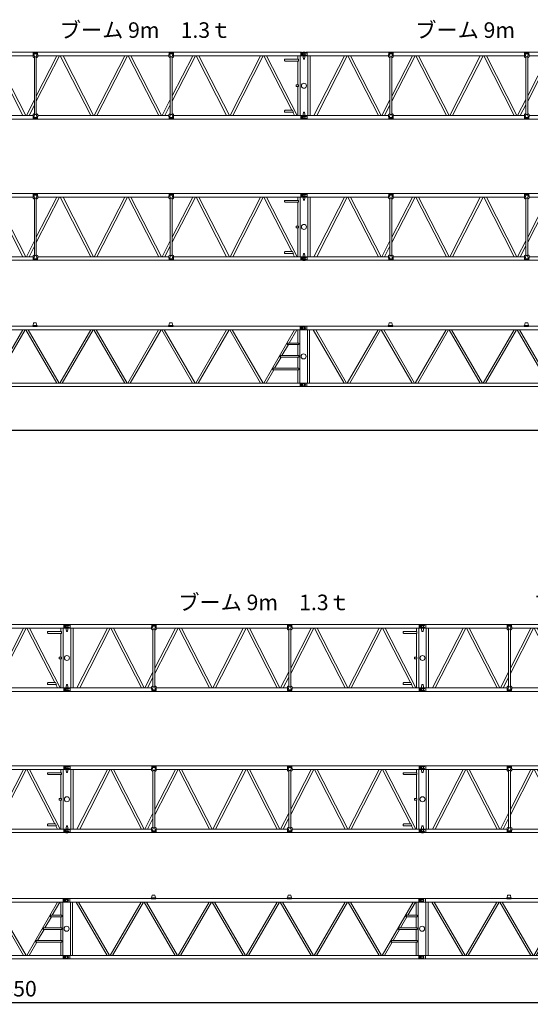
# Model space of a CAD drawing. Units: millimetres. Extents: x 48730 to 477724, y -20804 to 212968.
# Drawn here: x 277688 to 290830, y 6435 to 31796 of the extents above; entities that cross this region are included whole.
import ezdxf

# ---------------------------------------------------------------- set-up
doc = ezdxf.new("R2010")
doc.units = ezdxf.units.MM
doc.header["$LTSCALE"] = 100
doc.header["$PDMODE"] = 35
doc.header["$PDSIZE"] = -1
doc.layers.add('OG_SC800', color=6, linetype='Continuous', lineweight=9)
doc.layers.add('OG_文字・寸法', color=7, linetype='Continuous', lineweight=18)
doc.styles.add('ogawa', font='txt', dxfattribs={"height": 400})
doc.dimstyles.new('ogawa', dxfattribs={"dimtxt": 400, "dimasz": 300, "dimexe": 1.25, "dimexo": 10, "dimgap": 100, "dimtad": 1, "dimdec": 0, "dimtxsty": 'ogawa', "dimcen": 300, "dimadec": 0, "dimazin": 0, "dimtfac": 1, "dimtdec": 0, "dimtmove": 0, "dimatfit": 3, "dimfxl": 0, "dimarcsym": 0})

# ---------------------------------------------------------------- blocks, each defined once
blk = doc.blocks.new('A$C2D56265A')
at = {"layer": 'OG_SC800', "linetype": 'Continuous'}
for p, q in [((17, 1683), (33, 1699)), ((17, 1683), (17, 1672)), ((17, 1672), (33, 1656)), ((109, 1699), (33, 1699)), ((109, 1656), (33, 1656)), ((117, 1722), (120, 1724)), ((117, 1722), (117, 1707)), ((117, 1648), (117, 1633)), ((117, 1633), (120, 1631)), ((149, 1724), (120, 1724)), ((120, 1631), (149, 1631)), ((149, 1631), (149, 1724)), ((149, 1631), (2243, 1631)), ((153, 1724), (9131, 1724)), ((160, 97), (160, 1631)), ((222, 97), (222, 1631)), ((1109, 1631), (322, 97)), ((392, 97), (1179, 1631)), ((1196, 1631), (1983, 97)), ((1266, 1631), (2052, 97)), ((2243, 1660), (2245, 1667)), ((2243, 1607), (2243, 1660)), ((2245, 1696), (2245, 1706)), ((2359, 1706), (2245, 1706)), ((2245, 1688), (2245, 1696)), ((2245, 1667), (2245, 1688)), ((2245, 1682), (2359, 1682)), ((2261, 1588), (2246, 1603)), ((2281, 1606), (2259, 1682)), ((2277, 1588), (2261, 1588)), ((2326, 1603), (2277, 1603)), ((2277, 1603), (2277, 125)), ((2345, 1682), (2323, 1606)), ((2326, 462), (2926, 1631)), ((2856, 1631), (2326, 598)), ((2326, 125), (2326, 1603)), ((2342, 1588), (2326, 1588)), ((2358, 1603), (2342, 1588)), ((2359, 1706), (2359, 1696)), ((2359, 1696), (2359, 1688)), ((2359, 1688), (2359, 1667)), ((2359, 1667), (2361, 1660)), ((2361, 1660), (2361, 1607)), ((2361, 1631), (5740, 1631)), ((2943, 1631), (3730, 97)), ((3013, 1631), (3799, 97)), ((4603, 1631), (3817, 97)), ((3886, 97), (4673, 1631)), ((4690, 1631), (5477, 97)), ((4760, 1631), (5547, 97)), ((5740, 1660), (5742, 1667)), ((5740, 1607), (5740, 1660)), ((5742, 1696), (5742, 1706)), ((5856, 1706), (5742, 1706)), ((5742, 1688), (5742, 1696)), ((5742, 1667), (5742, 1688)), ((5742, 1682), (5856, 1682)), ((5758, 1588), (5743, 1603)), ((5778, 1606), (5756, 1682)), ((5774, 1588), (5758, 1588)), ((5824, 1603), (5774, 1603)), ((5774, 1603), (5774, 125)), ((5842, 1682), (5820, 1606)), ((5824, 468), (6420, 1631)), ((6350, 1631), (5824, 604)), ((5824, 125), (5824, 1603)), ((5840, 1588), (5824, 1588)), ((5855, 1603), (5840, 1588)), ((5856, 1706), (5856, 1696)), ((5856, 1696), (5856, 1688)), ((5856, 1688), (5856, 1667)), ((5856, 1667), (5858, 1660)), ((5858, 1660), (5858, 1607)), ((5858, 1631), (9131, 1631)), ((6437, 1631), (7224, 97)), ((6507, 1631), (7294, 97)), ((8097, 1631), (7311, 97)), ((7380, 97), (8167, 1631)), ((8184, 1631), (8903, 230)), ((8254, 1631), (9041, 97)), ((8717, 1547), (9072, 1547)), ((8717, 1547), (8717, 1515)), ((9058, 1547), (9058, 1631)), ((9072, 1499), (9072, 1547)), ((9120, 97), (9120, 1631)), ((9154, 1724), (9131, 1724)), ((9131, 1724), (9131, 1631)), ((9131, 1631), (9154, 1631)), ((9154, 1723), (9261, 1723)), ((9154, 1723), (9154, 1631)), ((9154, 1632), (9261, 1632)), ((9165, 1671), (9165, 1684)), ((9251, 1699), (9180, 1699)), ((9251, 1656), (9180, 1656)), ((9190, 1728), (9189, 1727)), ((9189, 1727), (9189, 1723)), ((9240, 1728), (9190, 1728)), ((9191, 1699), (9191, 1656)), ((9191, 1632), (9191, 1610)), ((9191, 1610), (9199, 1549)), ((9231, 1549), (9199, 1549)), ((9231, 1549), (9239, 1610)), ((9239, 1699), (9239, 1656)), ((9239, 1632), (9239, 1610)), ((9240, 1728), (9241, 1727)), ((9241, 1723), (9241, 1727)), ((9263, 1712), (9263, 1721)), ((9263, 1634), (9263, 1643)), ((8717, 1515), (8734, 1499)), ((8734, 1499), (9072, 1499)), ((9058, 885), (9058, 1499)), ((9011, 876), (9019, 885)), ((9011, 852), (9011, 876)), ((9019, 844), (9011, 852)), ((9019, 885), (9072, 885)), ((9072, 844), (9019, 844)), ((9058, 97), (9058, 844)), ((9072, 885), (9072, 844)), ((5774, 508), (5564, 97)), ((2277, 502), (2070, 97)), ((2139, 97), (2277, 366)), ((5633, 97), (5774, 373)), ((17, 57), (33, 72)), ((17, 57), (17, 45)), ((17, 45), (33, 30)), ((33, 72), (109, 72)), ((33, 30), (109, 30)), ((117, 95), (120, 97)), ((117, 95), (117, 80)), ((117, 22), (117, 7)), ((117, 7), (120, 4)), ((120, 97), (149, 97)), ((120, 4), (149, 4)), ((149, 4), (149, 97)), ((149, 97), (2243, 97)), ((153, 4), (9131, 4)), ((2243, 121), (2243, 68)), ((2243, 68), (2245, 61)), ((2245, 61), (2245, 41)), ((2245, 46), (2359, 46)), ((2245, 41), (2245, 32)), ((2245, 32), (2245, 23)), ((2359, 23), (2245, 23)), ((2261, 140), (2246, 125)), ((2281, 122), (2259, 46)), ((2277, 140), (2261, 140)), ((2326, 125), (2277, 125)), ((2345, 46), (2323, 122)), ((2342, 140), (2326, 140)), ((2358, 125), (2342, 140)), ((2359, 61), (2361, 68)), ((2359, 41), (2359, 61)), ((2359, 32), (2359, 41)), ((2359, 23), (2359, 32)), ((2361, 68), (2361, 121)), ((2361, 97), (5740, 97)), ((5740, 121), (5740, 68)), ((5740, 68), (5742, 61)), ((5742, 61), (5742, 41)), ((5742, 46), (5856, 46)), ((5742, 41), (5742, 32)), ((5742, 32), (5742, 23)), ((5856, 23), (5742, 23)), ((5758, 140), (5743, 125)), ((5778, 122), (5756, 46)), ((5774, 140), (5758, 140)), ((5824, 125), (5774, 125)), ((5842, 46), (5820, 122)), ((5840, 140), (5824, 140)), ((5855, 125), (5840, 140)), ((5856, 61), (5858, 68)), ((5856, 41), (5856, 61)), ((5856, 32), (5856, 41)), ((5856, 23), (5856, 32)), ((5858, 68), (5858, 121)), ((5858, 97), (9131, 97)), ((8733, 230), (8717, 214)), ((8717, 214), (8717, 181)), ((8941, 181), (8717, 181)), ((8916, 230), (8733, 230)), ((8941, 181), (8916, 230)), ((8928, 181), (8971, 97)), ((9154, 97), (9131, 97)), ((9131, 97), (9131, 4)), ((9131, 4), (9154, 4)), ((9154, 97), (9154, 4)), ((9261, 96), (9154, 96)), ((9261, 5), (9154, 5)), ((9165, 44), (9165, 57)), ((9180, 73), (9250, 73)), ((9180, 29), (9250, 29)), ((9189, 5), (9189, 2)), ((9190, 0), (9189, 2)), ((9190, 0), (9240, 0)), ((9199, 179), (9191, 119)), ((9191, 96), (9191, 119)), ((9191, 29), (9191, 73)), ((9199, 179), (9231, 179)), ((9239, 119), (9231, 179)), ((9239, 96), (9239, 119)), ((9239, 29), (9239, 73)), ((9240, 0), (9241, 2)), ((9241, 2), (9241, 5)), ((9250, 73), (9250, 73)), ((9250, 73), (9250, 73)), ((9261, 5), (9261, 5)), ((9263, 86), (9263, 94)), ((9263, 94), (9263, 94)), ((9263, 8), (9263, 16)), ((9263, 16), (9263, 16))]:
    blk.add_line(p, q, dxfattribs=at)
for centre in [(65, 864), (9215, 864)]:
    blk.add_circle(centre, 65.1, dxfattribs=at)
for centre, radius, start, end in [((109, 1707), 8.13, 270.0005, 0), ((109, 1648), 8.13, 0, 89.9995), ((2247, 1607), 4.07, 180, 254.5883), ((2284, 1607), 4.07, 195.9499, 270), ((2319, 1607), 4.07, 270, 344.0501), ((2357, 1607), 4.07, 285.4117, 0), ((5744, 1607), 4.07, 180, 254.5883), ((5782, 1607), 4.07, 195.9499, 270), ((5816, 1607), 4.07, 270, 344.0501), ((5854, 1607), 4.07, 285.4117, 0), ((9180, 1684), 15.5, 90, 180), ((9180, 1671), 15.5, 180, 270), ((9251, 1712), 12.2, 270, 0), ((9251, 1643), 12.2, 0, 90), ((9261, 1721), 2.44, 0, 90), ((9261, 1634), 2.44, 270, 0), ((109, 80), 8.13, 270, 0), ((109, 22), 8.13, 0, 90), ((2247, 121), 4.07, 105.4117, 180), ((2284, 121), 4.07, 90, 164.0501), ((2319, 121), 4.07, 15.9499, 90), ((2357, 121), 4.07, 0, 74.5883), ((5744, 121), 4.07, 105.4117, 180), ((5782, 121), 4.07, 90, 164.0501), ((5816, 121), 4.07, 15.9499, 90), ((5854, 121), 4.07, 0, 74.5883), ((9180, 57), 15.5, 90, 180), ((9180, 44), 15.5, 180, 270), ((9250, 86), 13, 270, 0), ((9250, 16), 13, 0, 90), ((9261, 94), 2.44, 0, 90), ((9261, 8), 2.44, 270, 0)]:
    blk.add_arc(centre, radius, start, end, dxfattribs=at)
blk = doc.blocks.new('A$C51AA1DCE')
at = {"layer": 'OG_SC800', "linetype": 'Continuous'}
for p, q in [((77, 1558), (149, 1558)), ((149, 1466), (149, 1558)), ((2245, 1558), (149, 1558)), ((2359, 1575), (2245, 1575)), ((2245, 1575), (2245, 1552)), ((2359, 1552), (2245, 1552)), ((2251, 1575), (2267, 1645)), ((2267, 1645), (2336, 1645)), ((2336, 1645), (2353, 1575)), ((2359, 1552), (2359, 1575)), ((2359, 1558), (5742, 1558)), ((5856, 1575), (5742, 1575)), ((5742, 1575), (5742, 1552)), ((5856, 1552), (5742, 1552)), ((5748, 1575), (5765, 1645)), ((5765, 1645), (5833, 1645)), ((5833, 1645), (5850, 1575)), ((5856, 1552), (5856, 1575)), ((5856, 1558), (9131, 1558)), ((9154, 1558), (9131, 1558)), ((9131, 1558), (9131, 1466)), ((9154, 1558), (9203, 1558)), ((9154, 1558), (9154, 1466)), ((77, 1466), (149, 1466)), ((149, 1466), (9131, 1466)), ((165, 1466), (165, 94)), ((218, 94), (218, 1466)), ((315, 1466), (1112, 94)), ((1173, 94), (376, 1466)), ((1986, 1466), (1190, 94)), ((1251, 94), (2048, 1466)), ((2065, 1466), (2861, 94)), ((2922, 94), (2126, 1466)), ((3736, 1466), (2939, 94)), ((3001, 94), (3797, 1466)), ((3814, 1466), (4611, 94)), ((4672, 94), (3875, 1466)), ((5485, 1466), (4689, 94)), ((4750, 94), (5547, 1466)), ((5564, 1466), (6360, 94)), ((6421, 94), (5625, 1466)), ((7235, 1466), (6438, 94)), ((6499, 94), (7296, 1466)), ((7313, 1466), (8110, 94)), ((8171, 94), (7374, 1466)), ((8984, 1466), (8188, 94)), ((8848, 1126), (9045, 1466)), ((9063, 1466), (9063, 1126)), ((9115, 94), (9115, 1466)), ((9131, 1466), (9154, 1466)), ((9203, 1466), (9154, 1466)), ((8659, 800), (8824, 1085)), ((8795, 1085), (8819, 1126)), ((9089, 1085), (8795, 1085)), ((8819, 1126), (9089, 1126)), ((9063, 1085), (9063, 800)), ((9089, 1126), (9089, 1085)), ((8605, 760), (8629, 800)), ((8629, 800), (9089, 800)), ((9089, 800), (9089, 760)), ((8470, 475), (8635, 760)), ((9089, 760), (8605, 760)), ((9063, 760), (9063, 475)), ((8249, 94), (8446, 434)), ((8416, 434), (8440, 475)), ((9089, 434), (8416, 434)), ((8440, 475), (9089, 475)), ((9063, 434), (9063, 94)), ((9089, 475), (9089, 434)), ((77, 94), (149, 94)), ((77, 2), (149, 2)), ((149, 94), (9131, 94)), ((149, 94), (149, 2)), ((9131, 2), (149, 2)), ((9203, 94), (9131, 94)), ((9131, 2), (9131, 94)), ((9154, 2), (9131, 2)), ((9154, 2), (9154, 94)), ((9154, 2), (9203, 2))]:
    blk.add_line(p, q, dxfattribs=at)
for centre, radius in [((65, 1512), 24.4), ((9215, 1512), 32.5), ((9215, 1512), 24.8), ((65, 780), 65.1), ((9215, 780), 65.1), ((65, 48), 24.4), ((9215, 48), 32.5), ((9215, 48), 24.8)]:
    blk.add_circle(centre, radius, dxfattribs=at)
for centre, start, end in [((65, 1512), 75.614, 284.386), ((9215, 1512), 255.614, 104.386), ((65, 48), 75.614, 284.386), ((9215, 48), 255.614, 104.386)]:
    blk.add_arc(centre, 48, start, end, dxfattribs=at)
blk = doc.blocks.new('A$C1D51731D')
at = {"layer": 'OG_SC800'}
blk.add_blockref('A$C2D56265A', (0, 0), dxfattribs=at)
at = {"layer": 'OG_文字・寸法', "insert": (2928, 2496), "char_height": 400, "attachment_point": 1, "style": 'ogawa'}
blk.add_mtext_dynamic_manual_height_columns('ブーム 9m\u30001.3ｔ', width=5366.94, gutter_width=2000, heights=[838], dxfattribs=at)
blk = doc.blocks.new('*D72')
at = {"layer": 'Defpoints', "color": 0}
for p in [(251445, 23122), (300245, 22707), (300245, 21226)]:
    blk.add_point(p, dxfattribs=at)
at = {"layer": 'OG_文字・寸法', "color": 0, "lineweight": -2}
for p, q in [((251445, 23112), (251445, 21225)), ((300245, 22697), (300245, 21225)), ((251745, 21226), (299945, 21226))]:
    blk.add_line(p, q, dxfattribs=at)
at = {"layer": 'OG_文字・寸法', "color": 0}
for points in [[(251745, 21276), (251745, 21176), (251445, 21226)], [(299945, 21276), (299945, 21176), (300245, 21226)]]:
    blk.add_solid(points, dxfattribs=at)
at = {"layer": 'OG_文字・寸法', "color": 0, "insert": (275845, 21526), "char_height": 400, "attachment_point": 5, "style": 'ogawa'}
blk.add_mtext('48800', dxfattribs=at)
blk = doc.blocks.new('*D73')
at = {"layer": 'Defpoints', "color": 0}
for p in [(251445, 8381), (303295, 7966), (303295, 6485)]:
    blk.add_point(p, dxfattribs=at)
at = {"layer": 'OG_文字・寸法', "color": 0, "lineweight": -2}
for p, q in [((251445, 8371), (251445, 6484)), ((303295, 7956), (303295, 6484)), ((251745, 6485), (302995, 6485))]:
    blk.add_line(p, q, dxfattribs=at)
at = {"layer": 'OG_文字・寸法', "color": 0}
for points in [[(251745, 6535), (251745, 6435), (251445, 6485)], [(302995, 6535), (302995, 6435), (303295, 6485)]]:
    blk.add_solid(points, dxfattribs=at)
at = {"layer": 'OG_文字・寸法', "color": 0, "insert": (277370, 6785), "char_height": 400, "attachment_point": 5, "style": 'ogawa'}
blk.add_mtext('51850', dxfattribs=at)

msp = doc.modelspace()

# ---------------------------------------------------------------- block references
at = {"layer": 'OG_SC800'}
for name, p in [('A$C1D51731D', (275790.2, 29231.7)), ('A$C1D51731D', (284940.2, 29231.7)), ('A$C2D56265A', (275790.2, 25594)), ('A$C2D56265A', (284940.2, 25594)), ('A$C51AA1DCE', (275779.9, 22342.1)), ('A$C51AA1DCE', (284929.9, 22342.1)), ('A$C1D51731D', (269690.2, 14490.7)), ('A$C1D51731D', (278840.2, 14490.7)), ('A$C1D51731D', (287990.2, 14490.7)), ('A$C2D56265A', (269690.2, 10853)), ('A$C2D56265A', (278840.2, 10853)), ('A$C2D56265A', (287990.2, 10853)), ('A$C51AA1DCE', (269679.9, 7601.1)), ('A$C51AA1DCE', (278829.9, 7601.1)), ('A$C51AA1DCE', (287979.9, 7601.1))]:
    msp.add_blockref(name, p, dxfattribs=at)

# ---------------------------------------------------------------- dimensions: what is measured, and where the dimension line sits
at = {"layer": 'OG_文字・寸法'}
for base, p1, p2, picture, middle in [((300245, 21225.9), (251445, 23122.1), (300245, 22707.3), '*D72', (275845, 21225.9)), ((303295, 6484.8), (251445, 8381.1), (303295, 7966.3), '*D73', (277370, 6484.8))]:
    dim = msp.add_linear_dim(base=base, p1=p1, p2=p2, dimstyle='ogawa', dxfattribs=at)
    dim.commit()
    dim.dimension.update_dxf_attribs({"geometry": picture, "text_midpoint": middle, "dimtype": 160})

doc.saveas('drawing.dxf')
